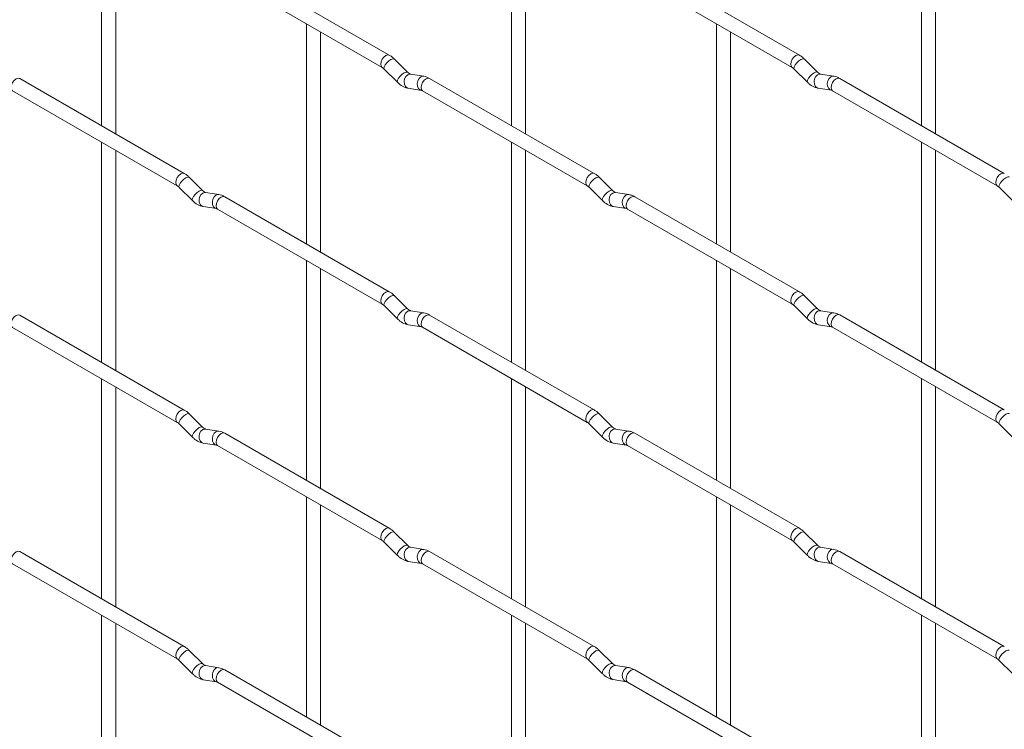
# Paper-space layout 'Layout1' of a CAD drawing. Units: millimetres. Extents: x -885 to 927, y -951 to 1094.
# Drawn here: x 360 to 532, y -382 to -258 of the extents above; entities that cross this region are included whole.
import ezdxf

# ---------------------------------------------------------------- set-up
doc = ezdxf.new("R2010")
doc.units = ezdxf.units.MM

psp = doc.layouts.get("Layout1")

# ---------------------------------------------------------------- linework, layer by layer
at = {"color": 7, "linetype": 'Continuous', "lineweight": 15}
for p, q in [((373.87, -238.01), (373.87, -276.61)), ((445.71, -238.01), (445.71, -276.6)), ((517.55, -238), (517.55, -276.59)), ((376.37, -278.05), (376.37, -239.46)), ((448.21, -278.04), (448.21, -239.45)), ((520.05, -278.04), (520.05, -239.44)), ((424.32, -264.25), (395.47, -247.6)), ((496.17, -264.25), (467.32, -247.59)), ((394.22, -249.76), (423.07, -266.42)), ((466.07, -249.76), (494.92, -266.41)), ((409.79, -258.75), (409.79, -297.34)), ((481.63, -258.74), (481.63, -297.34)), ((412.29, -298.79), (412.29, -260.19)), ((484.13, -298.78), (484.13, -260.19)), ((427.51, -267.24), (425.19, -264.92)), ((499.35, -267.24), (497.03, -264.92)), ((423.42, -266.69), (425.75, -269.01)), ((427.51, -267.24), (427.5, -267.24)), ((495.26, -266.69), (497.59, -269.01)), ((499.35, -267.24), (499.34, -267.23)), ((388.4, -285), (359.55, -268.34)), ((430.36, -267.96), (428.03, -267.59)), ((460.24, -284.99), (431.39, -268.34)), ((502.2, -267.95), (499.87, -267.59)), ((532.09, -284.98), (503.24, -268.33)), ((358.3, -270.51), (387.15, -287.16)), ((427.65, -270.06), (429.97, -270.43)), ((430.14, -270.5), (458.99, -287.16)), ((499.49, -270.06), (501.81, -270.42)), ((501.99, -270.49), (530.84, -287.15)), ((373.87, -279.49), (373.87, -318.09)), ((445.71, -279.49), (445.71, -318.08)), ((517.55, -279.48), (517.55, -318.07)), ((376.37, -319.53), (376.37, -280.94)), ((448.21, -319.52), (448.21, -280.93)), ((520.05, -319.52), (520.05, -280.92)), ((391.59, -287.99), (389.27, -285.67)), ((463.43, -287.98), (461.11, -285.66)), ((387.5, -287.44), (389.82, -289.76)), ((391.59, -287.99), (391.58, -287.98)), ((459.34, -287.43), (461.67, -289.75)), ((463.43, -287.98), (463.42, -287.97)), ((531.18, -287.42), (533.51, -289.74)), ((394.44, -288.7), (392.11, -288.34)), ((424.32, -305.73), (395.47, -289.08)), ((466.28, -288.69), (463.95, -288.33)), ((496.17, -305.73), (467.32, -289.07)), ((391.72, -290.81), (394.05, -291.17)), ((394.22, -291.24), (423.07, -307.9)), ((463.57, -290.8), (465.89, -291.16)), ((466.07, -291.24), (494.92, -307.89)), ((409.79, -300.23), (409.79, -338.82)), ((412.29, -340.27), (412.29, -301.67)), ((481.63, -300.22), (481.63, -338.82)), ((484.13, -340.26), (484.13, -301.67)), ((427.51, -308.72), (425.19, -306.4)), ((499.35, -308.72), (497.03, -306.4)), ((423.42, -308.17), (425.75, -310.49)), ((427.51, -308.72), (427.5, -308.72)), ((495.26, -308.17), (497.59, -310.49)), ((499.35, -308.72), (499.34, -308.71)), ((388.4, -326.48), (359.55, -309.82)), ((430.36, -309.44), (428.03, -309.07)), ((460.24, -326.47), (431.39, -309.82)), ((502.2, -309.43), (499.87, -309.07)), ((532.09, -326.46), (503.24, -309.81)), ((358.3, -311.99), (387.15, -328.64)), ((427.65, -311.54), (429.97, -311.91)), ((430.14, -311.98), (458.99, -328.64)), ((499.49, -311.54), (501.81, -311.9)), ((501.99, -311.97), (530.84, -328.63)), ((373.87, -320.97), (373.87, -359.57)), ((376.37, -361.01), (376.37, -322.42)), ((445.71, -320.97), (445.71, -359.56)), ((448.21, -361), (448.21, -322.41)), ((517.55, -320.96), (517.55, -359.55)), ((520.05, -361), (520.05, -322.4)), ((391.59, -329.47), (389.27, -327.15)), ((463.43, -329.46), (461.11, -327.14)), ((387.5, -328.92), (389.82, -331.24)), ((391.59, -329.47), (391.58, -329.46)), ((459.34, -328.91), (461.67, -331.23)), ((463.43, -329.46), (463.42, -329.45)), ((531.18, -328.9), (533.51, -331.22)), ((394.44, -330.18), (392.11, -329.82)), ((424.32, -347.21), (395.47, -330.56)), ((466.28, -330.17), (463.95, -329.81)), ((496.17, -347.21), (467.32, -330.55)), ((391.72, -332.29), (394.05, -332.65)), ((394.22, -332.72), (423.07, -349.38)), ((463.57, -332.28), (465.89, -332.64)), ((466.07, -332.72), (494.92, -349.37)), ((409.79, -341.71), (409.79, -380.31)), ((412.29, -381.75), (412.29, -343.15)), ((481.63, -341.7), (481.63, -380.3)), ((484.13, -381.74), (484.13, -343.15)), ((427.51, -350.2), (425.19, -347.88)), ((499.35, -350.2), (497.03, -347.88)), ((423.42, -349.65), (425.75, -351.97)), ((427.51, -350.2), (427.5, -350.2)), ((495.26, -349.65), (497.59, -351.97)), ((499.35, -350.2), (499.34, -350.19)), ((388.4, -367.96), (359.55, -351.3)), ((430.36, -350.92), (428.03, -350.55)), ((460.24, -367.95), (431.39, -351.3)), ((502.2, -350.91), (499.87, -350.55)), ((532.09, -367.94), (503.24, -351.29)), ((358.3, -353.47), (387.15, -370.12)), ((427.65, -353.02), (429.97, -353.39)), ((430.14, -353.46), (458.99, -370.12)), ((499.49, -353.02), (501.81, -353.38)), ((501.99, -353.45), (530.84, -370.11)), ((373.87, -362.45), (373.87, -401.05)), ((376.37, -402.49), (376.37, -363.9)), ((445.71, -362.45), (445.71, -401.04)), ((448.21, -402.49), (448.21, -363.89)), ((517.55, -362.44), (517.55, -401.04)), ((520.05, -402.48), (520.05, -363.88)), ((391.59, -370.95), (389.27, -368.63)), ((463.43, -370.94), (461.11, -368.62)), ((387.5, -370.4), (389.82, -372.72)), ((391.59, -370.95), (391.58, -370.94)), ((459.34, -370.39), (461.67, -372.71)), ((463.43, -370.94), (463.42, -370.93)), ((531.18, -370.38), (533.51, -372.7)), ((394.44, -371.66), (392.11, -371.3)), ((424.32, -388.69), (395.47, -372.04)), ((466.28, -371.65), (463.95, -371.29)), ((496.17, -388.69), (467.32, -372.03)), ((391.72, -373.77), (394.05, -374.13)), ((394.22, -374.2), (423.07, -390.86)), ((463.57, -373.76), (465.89, -374.12)), ((466.07, -374.2), (494.92, -390.85))]:
    psp.add_line(p, q, dxfattribs=at)
at = {"color": 8, "linetype": 'Continuous', "lineweight": 15, "flags": 128}
for points in [[(424.32, -264.25), (424.04, -264.2), (423.7, -264.32), (423.36, -264.59), (423.07, -264.98), (422.88, -265.42), (422.81, -265.85), (422.88, -266.2), (423.07, -266.42)], [(425.19, -264.92), (425.14, -264.89), (424.92, -264.89), (424.61, -265.02), (424.24, -265.28), (423.89, -265.61), (423.6, -265.98), (423.42, -266.32), (423.37, -266.58), (423.42, -266.69)], [(496.17, -264.25), (495.88, -264.19), (495.54, -264.31), (495.2, -264.58), (494.92, -264.97), (494.72, -265.41), (494.66, -265.84), (494.72, -266.19), (494.91, -266.41)], [(497.03, -264.92), (496.98, -264.89), (496.76, -264.88), (496.45, -265.02), (496.09, -265.27), (495.73, -265.61), (495.44, -265.97), (495.26, -266.31), (495.21, -266.57), (495.26, -266.69)], [(427.5, -267.24), (427.47, -267.21), (427.25, -267.21), (426.93, -267.34), (426.57, -267.6), (426.22, -267.94), (425.93, -268.3), (425.74, -268.64), (425.7, -268.9), (425.75, -269.01)], [(499.34, -267.23), (499.31, -267.21), (499.09, -267.2), (498.77, -267.34), (498.41, -267.59), (498.06, -267.93), (497.77, -268.29), (497.59, -268.63), (497.54, -268.89), (497.59, -269.01)], [(359.55, -268.34), (359.27, -268.29), (358.93, -268.4), (358.59, -268.68), (358.3, -269.06), (358.11, -269.51), (358.04, -269.94), (358.11, -270.29), (358.3, -270.51), (358.3, -270.51)], [(428.03, -267.59), (427.9, -267.59), (427.54, -267.69), (427.22, -267.98), (427, -268.39), (426.91, -268.87), (426.96, -269.34), (427.14, -269.73), (427.43, -269.99), (427.65, -270.06)], [(430.36, -267.96), (430.22, -267.95), (429.86, -268.06), (429.55, -268.34), (429.33, -268.75), (429.23, -269.23), (429.28, -269.7), (429.46, -270.1), (429.75, -270.35), (429.96, -270.42)], [(431.39, -268.34), (431.11, -268.28), (430.77, -268.4), (430.43, -268.67), (430.14, -269.06), (429.95, -269.5), (429.89, -269.93), (429.95, -270.28), (430.14, -270.5), (430.14, -270.5)], [(499.87, -267.59), (499.74, -267.58), (499.38, -267.69), (499.06, -267.97), (498.84, -268.38), (498.75, -268.86), (498.8, -269.33), (498.98, -269.73), (499.27, -269.98), (499.49, -270.06)], [(502.2, -267.95), (502.07, -267.94), (501.7, -268.05), (501.39, -268.33), (501.17, -268.74), (501.07, -269.22), (501.12, -269.7), (501.31, -270.09), (501.6, -270.35), (501.8, -270.42)], [(503.24, -268.33), (502.95, -268.27), (502.61, -268.39), (502.27, -268.66), (501.99, -269.05), (501.79, -269.49), (501.73, -269.92), (501.79, -270.27), (501.99, -270.49), (501.99, -270.49)], [(388.4, -285), (388.12, -284.94), (387.78, -285.06), (387.44, -285.33), (387.15, -285.72), (386.96, -286.16), (386.89, -286.59), (386.96, -286.94), (387.15, -287.16)], [(389.27, -285.67), (389.22, -285.64), (389, -285.63), (388.68, -285.77), (388.32, -286.02), (387.97, -286.36), (387.68, -286.72), (387.5, -287.06), (387.45, -287.32), (387.5, -287.44)], [(460.24, -284.99), (459.96, -284.93), (459.62, -285.05), (459.28, -285.33), (458.99, -285.71), (458.8, -286.15), (458.74, -286.58), (458.8, -286.93), (458.99, -287.15)], [(461.11, -285.66), (461.06, -285.63), (460.84, -285.63), (460.53, -285.76), (460.17, -286.02), (459.81, -286.35), (459.52, -286.72), (459.34, -287.06), (459.29, -287.32), (459.34, -287.43)], [(532.09, -284.98), (531.8, -284.93), (531.46, -285.05), (531.12, -285.32), (530.84, -285.71), (530.64, -286.15), (530.58, -286.58), (530.64, -286.93), (530.83, -287.15)], [(532.95, -285.65), (532.91, -285.62), (532.68, -285.62), (532.37, -285.75), (532.01, -286.01), (531.66, -286.34), (531.37, -286.71), (531.18, -287.05), (531.13, -287.31), (531.18, -287.42)], [(391.58, -287.98), (391.55, -287.96), (391.33, -287.95), (391.01, -288.09), (390.65, -288.34), (390.3, -288.68), (390.01, -289.04), (389.82, -289.38), (389.78, -289.64), (389.82, -289.76)], [(463.42, -287.97), (463.39, -287.95), (463.17, -287.95), (462.85, -288.08), (462.49, -288.34), (462.14, -288.67), (461.85, -289.04), (461.67, -289.38), (461.62, -289.64), (461.67, -289.75)], [(392.11, -288.34), (391.98, -288.33), (391.62, -288.44), (391.3, -288.72), (391.08, -289.13), (390.99, -289.61), (391.03, -290.08), (391.22, -290.48), (391.51, -290.73), (391.72, -290.81)], [(394.44, -288.7), (394.3, -288.69), (393.94, -288.8), (393.63, -289.08), (393.4, -289.49), (393.31, -289.97), (393.36, -290.45), (393.54, -290.84), (393.83, -291.1), (394.03, -291.17)], [(395.47, -289.08), (395.19, -289.02), (394.85, -289.14), (394.51, -289.41), (394.22, -289.8), (394.03, -290.24), (393.96, -290.67), (394.03, -291.02), (394.22, -291.24), (394.22, -291.24)], [(463.95, -288.33), (463.82, -288.32), (463.46, -288.43), (463.14, -288.71), (462.92, -289.12), (462.83, -289.6), (462.88, -290.07), (463.06, -290.47), (463.35, -290.73), (463.57, -290.8)], [(466.28, -288.69), (466.14, -288.69), (465.78, -288.8), (465.47, -289.08), (465.25, -289.49), (465.15, -289.97), (465.2, -290.44), (465.38, -290.83), (465.67, -291.09), (465.88, -291.16)], [(467.32, -289.07), (467.03, -289.02), (466.69, -289.13), (466.35, -289.41), (466.07, -289.79), (465.87, -290.24), (465.81, -290.67), (465.87, -291.02), (466.07, -291.24), (466.07, -291.24)], [(424.32, -305.73), (424.04, -305.68), (423.7, -305.8), (423.36, -306.07), (423.07, -306.46), (422.88, -306.9), (422.81, -307.33), (422.88, -307.68), (423.07, -307.9)], [(425.19, -306.4), (425.14, -306.37), (424.92, -306.37), (424.61, -306.5), (424.24, -306.76), (423.89, -307.1), (423.6, -307.46), (423.42, -307.8), (423.37, -308.06), (423.42, -308.17)], [(496.17, -305.73), (495.88, -305.67), (495.54, -305.79), (495.2, -306.06), (494.92, -306.45), (494.72, -306.89), (494.66, -307.32), (494.72, -307.67), (494.91, -307.89)], [(497.03, -306.4), (496.98, -306.37), (496.76, -306.36), (496.45, -306.5), (496.09, -306.75), (495.73, -307.09), (495.44, -307.45), (495.26, -307.79), (495.21, -308.05), (495.26, -308.17)], [(427.5, -308.72), (427.47, -308.69), (427.25, -308.69), (426.93, -308.83), (426.57, -309.08), (426.22, -309.42), (425.93, -309.78), (425.74, -310.12), (425.7, -310.38), (425.75, -310.49)], [(499.34, -308.71), (499.31, -308.69), (499.09, -308.68), (498.77, -308.82), (498.41, -309.07), (498.06, -309.41), (497.77, -309.77), (497.59, -310.11), (497.54, -310.37), (497.59, -310.49)], [(359.55, -309.82), (359.27, -309.77), (358.93, -309.88), (358.59, -310.16), (358.3, -310.54), (358.11, -310.99), (358.04, -311.42), (358.11, -311.77), (358.3, -311.99), (358.3, -311.99)], [(428.03, -309.07), (427.9, -309.07), (427.54, -309.17), (427.22, -309.46), (427, -309.87), (426.91, -310.35), (426.96, -310.82), (427.14, -311.21), (427.43, -311.47), (427.65, -311.54)], [(430.36, -309.44), (430.22, -309.43), (429.86, -309.54), (429.55, -309.82), (429.33, -310.23), (429.23, -310.71), (429.28, -311.18), (429.46, -311.58), (429.75, -311.83), (429.96, -311.9)], [(431.39, -309.82), (431.11, -309.76), (430.77, -309.88), (430.43, -310.15), (430.14, -310.54), (429.95, -310.98), (429.89, -311.41), (429.95, -311.76), (430.14, -311.98), (430.14, -311.98)], [(499.87, -309.07), (499.74, -309.06), (499.38, -309.17), (499.06, -309.45), (498.84, -309.86), (498.75, -310.34), (498.8, -310.81), (498.98, -311.21), (499.27, -311.46), (499.49, -311.54)], [(502.2, -309.43), (502.07, -309.42), (501.7, -309.53), (501.39, -309.81), (501.17, -310.22), (501.07, -310.7), (501.12, -311.18), (501.31, -311.57), (501.6, -311.83), (501.8, -311.9)], [(503.24, -309.81), (502.95, -309.75), (502.61, -309.87), (502.27, -310.14), (501.99, -310.53), (501.79, -310.97), (501.73, -311.4), (501.79, -311.75), (501.99, -311.97), (501.99, -311.97)], [(388.4, -326.48), (388.12, -326.42), (387.78, -326.54), (387.44, -326.81), (387.15, -327.2), (386.96, -327.64), (386.89, -328.07), (386.96, -328.42), (387.15, -328.64)], [(389.27, -327.15), (389.22, -327.12), (389, -327.11), (388.68, -327.25), (388.32, -327.5), (387.97, -327.84), (387.68, -328.2), (387.5, -328.54), (387.45, -328.8), (387.5, -328.92)], [(460.24, -326.47), (459.96, -326.41), (459.62, -326.53), (459.28, -326.81), (458.99, -327.19), (458.8, -327.63), (458.74, -328.06), (458.8, -328.42), (458.99, -328.63)], [(461.11, -327.14), (461.06, -327.11), (460.84, -327.11), (460.53, -327.24), (460.17, -327.5), (459.81, -327.83), (459.52, -328.2), (459.34, -328.54), (459.29, -328.8), (459.34, -328.91)], [(532.09, -326.46), (531.8, -326.41), (531.46, -326.53), (531.12, -326.8), (530.84, -327.19), (530.64, -327.63), (530.58, -328.06), (530.64, -328.41), (530.83, -328.63)], [(532.95, -327.13), (532.91, -327.1), (532.68, -327.1), (532.37, -327.23), (532.01, -327.49), (531.66, -327.83), (531.37, -328.19), (531.18, -328.53), (531.13, -328.79), (531.18, -328.9)], [(391.58, -329.46), (391.55, -329.44), (391.33, -329.43), (391.01, -329.57), (390.65, -329.82), (390.3, -330.16), (390.01, -330.52), (389.82, -330.86), (389.78, -331.12), (389.82, -331.24)], [(463.42, -329.45), (463.39, -329.43), (463.17, -329.43), (462.85, -329.56), (462.49, -329.82), (462.14, -330.15), (461.85, -330.52), (461.67, -330.86), (461.62, -331.12), (461.67, -331.23)], [(392.11, -329.82), (391.98, -329.81), (391.62, -329.92), (391.3, -330.2), (391.08, -330.61), (390.99, -331.09), (391.03, -331.56), (391.22, -331.96), (391.51, -332.21), (391.72, -332.29)], [(394.44, -330.18), (394.3, -330.17), (393.94, -330.28), (393.63, -330.56), (393.4, -330.98), (393.31, -331.45), (393.36, -331.93), (393.54, -332.32), (393.83, -332.58), (394.03, -332.65)], [(395.47, -330.56), (395.19, -330.5), (394.85, -330.62), (394.51, -330.89), (394.22, -331.28), (394.03, -331.72), (393.96, -332.15), (394.03, -332.5), (394.22, -332.72), (394.22, -332.72)], [(463.95, -329.81), (463.82, -329.8), (463.46, -329.91), (463.14, -330.19), (462.92, -330.6), (462.83, -331.08), (462.88, -331.56), (463.06, -331.95), (463.35, -332.21), (463.57, -332.28)], [(466.28, -330.17), (466.14, -330.17), (465.78, -330.28), (465.47, -330.56), (465.25, -330.97), (465.15, -331.45), (465.2, -331.92), (465.38, -332.31), (465.67, -332.57), (465.88, -332.64)], [(467.32, -330.55), (467.03, -330.5), (466.69, -330.61), (466.35, -330.89), (466.07, -331.27), (465.87, -331.72), (465.81, -332.15), (465.87, -332.5), (466.07, -332.72), (466.07, -332.72)], [(424.32, -347.21), (424.04, -347.16), (423.7, -347.28), (423.36, -347.55), (423.07, -347.94), (422.88, -348.38), (422.81, -348.81), (422.88, -349.16), (423.07, -349.38)], [(425.19, -347.88), (425.14, -347.85), (424.92, -347.85), (424.61, -347.98), (424.24, -348.24), (423.89, -348.58), (423.6, -348.94), (423.42, -349.28), (423.37, -349.54), (423.42, -349.65)], [(496.17, -347.21), (495.88, -347.15), (495.54, -347.27), (495.2, -347.54), (494.92, -347.93), (494.72, -348.37), (494.66, -348.8), (494.72, -349.15), (494.91, -349.37)], [(497.03, -347.88), (496.98, -347.85), (496.76, -347.84), (496.45, -347.98), (496.09, -348.23), (495.73, -348.57), (495.44, -348.93), (495.26, -349.27), (495.21, -349.53), (495.26, -349.65)], [(427.5, -350.2), (427.47, -350.17), (427.25, -350.17), (426.93, -350.31), (426.57, -350.56), (426.22, -350.9), (425.93, -351.26), (425.74, -351.6), (425.7, -351.86), (425.75, -351.97)], [(499.34, -350.19), (499.31, -350.17), (499.09, -350.16), (498.77, -350.3), (498.41, -350.55), (498.06, -350.89), (497.77, -351.25), (497.59, -351.59), (497.54, -351.85), (497.59, -351.97)], [(359.55, -351.3), (359.27, -351.25), (358.93, -351.36), (358.59, -351.64), (358.3, -352.02), (358.11, -352.47), (358.04, -352.9), (358.11, -353.25), (358.3, -353.47), (358.3, -353.47)], [(428.03, -350.55), (427.9, -350.55), (427.54, -350.65), (427.22, -350.94), (427, -351.35), (426.91, -351.83), (426.96, -352.3), (427.14, -352.69), (427.43, -352.95), (427.65, -353.02)], [(430.36, -350.92), (430.22, -350.91), (429.86, -351.02), (429.55, -351.3), (429.33, -351.71), (429.23, -352.19), (429.28, -352.66), (429.46, -353.06), (429.75, -353.32), (429.96, -353.38)], [(431.39, -351.3), (431.11, -351.24), (430.77, -351.36), (430.43, -351.63), (430.14, -352.02), (429.95, -352.46), (429.89, -352.89), (429.95, -353.24), (430.14, -353.46), (430.14, -353.46)], [(499.87, -350.55), (499.74, -350.54), (499.38, -350.65), (499.06, -350.93), (498.84, -351.34), (498.75, -351.82), (498.8, -352.29), (498.98, -352.69), (499.27, -352.94), (499.49, -353.02)], [(502.2, -350.91), (502.07, -350.9), (501.7, -351.01), (501.39, -351.29), (501.17, -351.71), (501.07, -352.18), (501.12, -352.66), (501.31, -353.05), (501.6, -353.31), (501.8, -353.38)], [(503.24, -351.29), (502.95, -351.23), (502.61, -351.35), (502.27, -351.62), (501.99, -352.01), (501.79, -352.45), (501.73, -352.88), (501.79, -353.23), (501.99, -353.45), (501.99, -353.45)], [(388.4, -367.96), (388.12, -367.9), (387.78, -368.02), (387.44, -368.29), (387.15, -368.68), (386.96, -369.12), (386.89, -369.55), (386.96, -369.9), (387.15, -370.12)], [(389.27, -368.63), (389.22, -368.6), (389, -368.59), (388.68, -368.73), (388.32, -368.98), (387.97, -369.32), (387.68, -369.68), (387.5, -370.02), (387.45, -370.28), (387.5, -370.4)], [(460.24, -367.95), (459.96, -367.9), (459.62, -368.01), (459.28, -368.29), (458.99, -368.67), (458.8, -369.11), (458.74, -369.54), (458.8, -369.9), (458.99, -370.11)], [(461.11, -368.62), (461.06, -368.59), (460.84, -368.59), (460.53, -368.72), (460.17, -368.98), (459.81, -369.31), (459.52, -369.68), (459.34, -370.02), (459.29, -370.28), (459.34, -370.39)], [(532.09, -367.94), (531.8, -367.89), (531.46, -368.01), (531.12, -368.28), (530.84, -368.67), (530.64, -369.11), (530.58, -369.54), (530.64, -369.89), (530.83, -370.11)], [(532.95, -368.61), (532.91, -368.58), (532.68, -368.58), (532.37, -368.71), (532.01, -368.97), (531.66, -369.31), (531.37, -369.67), (531.18, -370.01), (531.13, -370.27), (531.18, -370.38)], [(391.58, -370.94), (391.55, -370.92), (391.33, -370.91), (391.01, -371.05), (390.65, -371.3), (390.3, -371.64), (390.01, -372), (389.82, -372.34), (389.78, -372.6), (389.82, -372.72)], [(463.42, -370.93), (463.39, -370.91), (463.17, -370.91), (462.85, -371.04), (462.49, -371.3), (462.14, -371.63), (461.85, -372), (461.67, -372.34), (461.62, -372.6), (461.67, -372.71)], [(392.11, -371.3), (391.98, -371.29), (391.62, -371.4), (391.3, -371.68), (391.08, -372.09), (390.99, -372.57), (391.03, -373.04), (391.22, -373.44), (391.51, -373.69), (391.72, -373.77)], [(394.44, -371.66), (394.3, -371.65), (393.94, -371.76), (393.63, -372.04), (393.4, -372.46), (393.31, -372.93), (393.36, -373.41), (393.54, -373.8), (393.83, -374.06), (394.03, -374.13)], [(395.47, -372.04), (395.19, -371.98), (394.85, -372.1), (394.51, -372.37), (394.22, -372.76), (394.03, -373.2), (393.96, -373.63), (394.03, -373.98), (394.22, -374.2), (394.22, -374.2)], [(463.95, -371.29), (463.82, -371.28), (463.46, -371.39), (463.14, -371.67), (462.92, -372.08), (462.83, -372.56), (462.88, -373.04), (463.06, -373.43), (463.35, -373.69), (463.57, -373.76)], [(466.28, -371.65), (466.14, -371.65), (465.78, -371.76), (465.47, -372.04), (465.25, -372.45), (465.15, -372.93), (465.2, -373.4), (465.38, -373.79), (465.67, -374.05), (465.88, -374.12)], [(467.32, -372.03), (467.03, -371.98), (466.69, -372.09), (466.35, -372.37), (466.07, -372.75), (465.87, -373.2), (465.81, -373.63), (465.87, -373.98), (466.07, -374.2), (466.07, -374.2)]]:
    psp.add_lwpolyline(points, dxfattribs=at)
at = {"color": 7, "linetype": 'Continuous', "lineweight": 15}
for points, knots in [([(425.19, -264.92), (425.04, -264.79), (424.77, -264.53), (424.47, -264.34), (424.32, -264.25)], [0, 0, 0, 0, 0.520084, 1, 1, 1, 1]), ([(497.03, -264.92), (496.89, -264.78), (496.61, -264.53), (496.31, -264.34), (496.17, -264.25)], [0, 0, 0, 0, 0.520084, 1, 1, 1, 1]), ([(423.07, -266.42), (423.13, -266.45), (423.23, -266.52), (423.36, -266.64), (423.42, -266.69)], [0, 0, 0, 0, 0.524096, 1, 1, 1, 1]), ([(428.03, -267.59), (428.02, -267.59), (427.99, -267.58), (427.79, -267.5), (427.61, -267.33), (427.51, -267.24)], [0, 0, 0, 0, 0.269975, 0.608171, 1, 1, 1, 1]), ([(494.92, -266.41), (494.97, -266.45), (495.08, -266.51), (495.2, -266.63), (495.26, -266.69)], [0, 0, 0, 0, 0.524096, 1, 1, 1, 1]), ([(499.87, -267.59), (499.86, -267.58), (499.83, -267.58), (499.64, -267.49), (499.45, -267.33), (499.35, -267.24)], [0, 0, 0, 0, 0.269975, 0.608171, 1, 1, 1, 1]), ([(425.75, -269.01), (425.89, -269.15), (426.3, -269.53), (426.94, -269.9), (427.46, -270.02), (427.65, -270.06)], [0, 0, 0, 0, 0.25153, 0.729095, 1, 1, 1, 1]), ([(431.39, -268.34), (431.22, -268.25), (430.89, -268.07), (430.53, -267.99), (430.36, -267.96)], [0, 0, 0, 0, 0.514814, 1, 1, 1, 1]), ([(497.59, -269.01), (497.73, -269.14), (498.14, -269.52), (498.79, -269.9), (499.3, -270.01), (499.49, -270.06)], [0, 0, 0, 0, 0.25153, 0.729095, 1, 1, 1, 1]), ([(503.24, -268.33), (503.06, -268.24), (502.73, -268.06), (502.37, -267.99), (502.2, -267.95)], [0, 0, 0, 0, 0.514814, 1, 1, 1, 1]), ([(429.97, -270.43), (429.98, -270.43), (430.01, -270.43), (430.1, -270.48), (430.14, -270.5)], [0, 0, 0, 0, 0.533867, 1, 1, 1, 1]), ([(501.81, -270.42), (501.83, -270.42), (501.85, -270.43), (501.94, -270.47), (501.99, -270.49)], [0, 0, 0, 0, 0.533867, 1, 1, 1, 1]), ([(389.27, -285.67), (389.12, -285.53), (388.85, -285.28), (388.55, -285.09), (388.4, -285)], [0, 0, 0, 0, 0.520084, 1, 1, 1, 1]), ([(461.11, -285.66), (460.97, -285.53), (460.69, -285.27), (460.39, -285.08), (460.24, -284.99)], [0, 0, 0, 0, 0.520084, 1, 1, 1, 1]), ([(387.15, -287.16), (387.21, -287.2), (387.31, -287.26), (387.44, -287.38), (387.5, -287.44)], [0, 0, 0, 0, 0.524096, 1, 1, 1, 1]), ([(392.11, -288.34), (392.1, -288.33), (392.07, -288.33), (391.87, -288.24), (391.69, -288.08), (391.59, -287.99)], [0, 0, 0, 0, 0.269975, 0.608171, 1, 1, 1, 1]), ([(458.99, -287.16), (459.05, -287.19), (459.16, -287.26), (459.28, -287.37), (459.34, -287.43)], [0, 0, 0, 0, 0.524096, 1, 1, 1, 1]), ([(463.95, -288.33), (463.94, -288.33), (463.91, -288.32), (463.71, -288.23), (463.53, -288.07), (463.43, -287.98)], [0, 0, 0, 0, 0.269975, 0.608171, 1, 1, 1, 1]), ([(530.84, -287.15), (530.89, -287.18), (531, -287.25), (531.12, -287.37), (531.18, -287.42)], [0, 0, 0, 0, 0.524096, 1, 1, 1, 1]), ([(389.82, -289.76), (389.97, -289.89), (390.38, -290.27), (391.02, -290.65), (391.54, -290.76), (391.72, -290.81)], [0, 0, 0, 0, 0.25153, 0.729095, 1, 1, 1, 1]), ([(395.47, -289.08), (395.3, -288.99), (394.97, -288.81), (394.61, -288.74), (394.44, -288.7)], [0, 0, 0, 0, 0.514814, 1, 1, 1, 1]), ([(461.67, -289.75), (461.81, -289.88), (462.22, -290.26), (462.87, -290.64), (463.38, -290.76), (463.57, -290.8)], [0, 0, 0, 0, 0.25153, 0.729095, 1, 1, 1, 1]), ([(467.32, -289.07), (467.14, -288.98), (466.81, -288.81), (466.45, -288.73), (466.28, -288.69)], [0, 0, 0, 0, 0.514814, 1, 1, 1, 1]), ([(394.05, -291.17), (394.06, -291.17), (394.09, -291.18), (394.18, -291.22), (394.22, -291.24)], [0, 0, 0, 0, 0.533867, 1, 1, 1, 1]), ([(465.89, -291.16), (465.91, -291.17), (465.93, -291.17), (466.02, -291.22), (466.07, -291.24)], [0, 0, 0, 0, 0.533867, 1, 1, 1, 1]), ([(425.19, -306.4), (425.04, -306.27), (424.77, -306.01), (424.47, -305.82), (424.32, -305.73)], [0, 0, 0, 0, 0.520084, 1, 1, 1, 1]), ([(497.03, -306.4), (496.89, -306.26), (496.61, -306.01), (496.31, -305.82), (496.17, -305.73)], [0, 0, 0, 0, 0.520084, 1, 1, 1, 1]), ([(423.07, -307.9), (423.13, -307.93), (423.23, -308), (423.36, -308.12), (423.42, -308.17)], [0, 0, 0, 0, 0.524096, 1, 1, 1, 1]), ([(428.03, -309.07), (428.02, -309.07), (427.99, -309.06), (427.79, -308.98), (427.61, -308.81), (427.51, -308.72)], [0, 0, 0, 0, 0.269975, 0.608171, 1, 1, 1, 1]), ([(494.92, -307.89), (494.97, -307.93), (495.08, -307.99), (495.2, -308.11), (495.26, -308.17)], [0, 0, 0, 0, 0.524096, 1, 1, 1, 1]), ([(499.87, -309.07), (499.86, -309.06), (499.83, -309.06), (499.64, -308.97), (499.45, -308.81), (499.35, -308.72)], [0, 0, 0, 0, 0.269975, 0.608171, 1, 1, 1, 1]), ([(425.75, -310.49), (425.89, -310.63), (426.3, -311.01), (426.94, -311.38), (427.46, -311.5), (427.65, -311.54)], [0, 0, 0, 0, 0.25153, 0.729095, 1, 1, 1, 1]), ([(431.39, -309.82), (431.22, -309.73), (430.89, -309.55), (430.53, -309.47), (430.36, -309.44)], [0, 0, 0, 0, 0.514814, 1, 1, 1, 1]), ([(497.59, -310.49), (497.73, -310.62), (498.14, -311), (498.79, -311.38), (499.3, -311.49), (499.49, -311.54)], [0, 0, 0, 0, 0.25153, 0.729095, 1, 1, 1, 1]), ([(503.24, -309.81), (503.06, -309.72), (502.73, -309.54), (502.37, -309.47), (502.2, -309.43)], [0, 0, 0, 0, 0.514814, 1, 1, 1, 1]), ([(429.97, -311.91), (429.98, -311.91), (430.01, -311.91), (430.1, -311.96), (430.14, -311.98)], [0, 0, 0, 0, 0.533867, 1, 1, 1, 1]), ([(501.81, -311.9), (501.83, -311.9), (501.85, -311.91), (501.94, -311.95), (501.99, -311.97)], [0, 0, 0, 0, 0.533867, 1, 1, 1, 1]), ([(389.27, -327.15), (389.12, -327.01), (388.85, -326.76), (388.55, -326.57), (388.4, -326.48)], [0, 0, 0, 0, 0.520084, 1, 1, 1, 1]), ([(461.11, -327.14), (460.97, -327.01), (460.69, -326.75), (460.39, -326.56), (460.24, -326.47)], [0, 0, 0, 0, 0.520084, 1, 1, 1, 1]), ([(387.15, -328.64), (387.21, -328.68), (387.31, -328.74), (387.44, -328.86), (387.5, -328.92)], [0, 0, 0, 0, 0.524096, 1, 1, 1, 1]), ([(392.11, -329.82), (392.1, -329.81), (392.07, -329.81), (391.87, -329.72), (391.69, -329.56), (391.59, -329.47)], [0, 0, 0, 0, 0.269975, 0.608171, 1, 1, 1, 1]), ([(458.99, -328.64), (459.05, -328.67), (459.16, -328.74), (459.28, -328.85), (459.34, -328.91)], [0, 0, 0, 0, 0.524096, 1, 1, 1, 1]), ([(463.95, -329.81), (463.94, -329.81), (463.91, -329.8), (463.71, -329.71), (463.53, -329.55), (463.43, -329.46)], [0, 0, 0, 0, 0.269975, 0.608171, 1, 1, 1, 1]), ([(530.84, -328.63), (530.89, -328.66), (531, -328.73), (531.12, -328.85), (531.18, -328.9)], [0, 0, 0, 0, 0.524096, 1, 1, 1, 1]), ([(389.82, -331.24), (389.97, -331.37), (390.38, -331.75), (391.02, -332.13), (391.54, -332.24), (391.72, -332.29)], [0, 0, 0, 0, 0.25153, 0.729095, 1, 1, 1, 1]), ([(395.47, -330.56), (395.3, -330.47), (394.97, -330.29), (394.61, -330.22), (394.44, -330.18)], [0, 0, 0, 0, 0.514814, 1, 1, 1, 1]), ([(461.67, -331.23), (461.81, -331.36), (462.22, -331.74), (462.87, -332.12), (463.38, -332.24), (463.57, -332.28)], [0, 0, 0, 0, 0.25153, 0.729095, 1, 1, 1, 1]), ([(467.32, -330.55), (467.14, -330.46), (466.81, -330.29), (466.45, -330.21), (466.28, -330.17)], [0, 0, 0, 0, 0.514814, 1, 1, 1, 1]), ([(394.05, -332.65), (394.06, -332.65), (394.09, -332.66), (394.18, -332.7), (394.22, -332.72)], [0, 0, 0, 0, 0.533867, 1, 1, 1, 1]), ([(465.89, -332.64), (465.91, -332.65), (465.93, -332.65), (466.02, -332.7), (466.07, -332.72)], [0, 0, 0, 0, 0.533867, 1, 1, 1, 1]), ([(425.19, -347.88), (425.04, -347.75), (424.77, -347.49), (424.47, -347.3), (424.32, -347.21)], [0, 0, 0, 0, 0.520084, 1, 1, 1, 1]), ([(497.03, -347.88), (496.89, -347.74), (496.61, -347.49), (496.31, -347.3), (496.17, -347.21)], [0, 0, 0, 0, 0.520084, 1, 1, 1, 1]), ([(423.07, -349.38), (423.13, -349.41), (423.23, -349.48), (423.36, -349.6), (423.42, -349.65)], [0, 0, 0, 0, 0.524096, 1, 1, 1, 1]), ([(428.03, -350.55), (428.02, -350.55), (427.99, -350.54), (427.79, -350.46), (427.61, -350.29), (427.51, -350.2)], [0, 0, 0, 0, 0.269975, 0.608171, 1, 1, 1, 1]), ([(494.92, -349.37), (494.97, -349.41), (495.08, -349.47), (495.2, -349.59), (495.26, -349.65)], [0, 0, 0, 0, 0.524096, 1, 1, 1, 1]), ([(499.87, -350.55), (499.86, -350.54), (499.83, -350.54), (499.64, -350.45), (499.45, -350.29), (499.35, -350.2)], [0, 0, 0, 0, 0.269975, 0.608171, 1, 1, 1, 1]), ([(431.39, -351.3), (431.22, -351.21), (430.89, -351.03), (430.53, -350.95), (430.36, -350.92)], [0, 0, 0, 0, 0.514814, 1, 1, 1, 1]), ([(497.59, -351.97), (497.73, -352.1), (498.14, -352.48), (498.79, -352.86), (499.3, -352.97), (499.49, -353.02)], [0, 0, 0, 0, 0.25153, 0.729095, 1, 1, 1, 1]), ([(503.24, -351.29), (503.06, -351.2), (502.73, -351.02), (502.37, -350.95), (502.2, -350.91)], [0, 0, 0, 0, 0.514814, 1, 1, 1, 1]), ([(425.75, -351.97), (425.89, -352.11), (426.3, -352.49), (426.94, -352.86), (427.46, -352.98), (427.65, -353.02)], [0, 0, 0, 0, 0.25153, 0.729095, 1, 1, 1, 1]), ([(429.97, -353.39), (429.98, -353.39), (430.01, -353.39), (430.1, -353.44), (430.14, -353.46)], [0, 0, 0, 0, 0.533867, 1, 1, 1, 1]), ([(501.81, -353.38), (501.83, -353.38), (501.85, -353.39), (501.94, -353.43), (501.99, -353.45)], [0, 0, 0, 0, 0.533867, 1, 1, 1, 1]), ([(389.27, -368.63), (389.12, -368.49), (388.85, -368.24), (388.55, -368.05), (388.4, -367.96)], [0, 0, 0, 0, 0.520084, 1, 1, 1, 1]), ([(461.11, -368.62), (460.97, -368.49), (460.69, -368.23), (460.39, -368.04), (460.24, -367.95)], [0, 0, 0, 0, 0.520084, 1, 1, 1, 1]), ([(387.15, -370.12), (387.21, -370.16), (387.31, -370.22), (387.44, -370.34), (387.5, -370.4)], [0, 0, 0, 0, 0.524096, 1, 1, 1, 1]), ([(458.99, -370.12), (459.05, -370.15), (459.16, -370.22), (459.28, -370.33), (459.34, -370.39)], [0, 0, 0, 0, 0.524096, 1, 1, 1, 1]), ([(463.95, -371.29), (463.94, -371.29), (463.91, -371.28), (463.71, -371.19), (463.53, -371.03), (463.43, -370.94)], [0, 0, 0, 0, 0.269975, 0.608171, 1, 1, 1, 1]), ([(530.84, -370.11), (530.89, -370.14), (531, -370.21), (531.12, -370.33), (531.18, -370.38)], [0, 0, 0, 0, 0.524096, 1, 1, 1, 1]), ([(392.11, -371.3), (392.1, -371.29), (392.07, -371.29), (391.87, -371.2), (391.69, -371.04), (391.59, -370.95)], [0, 0, 0, 0, 0.269975, 0.608171, 1, 1, 1, 1]), ([(395.47, -372.04), (395.3, -371.95), (394.97, -371.77), (394.61, -371.7), (394.44, -371.66)], [0, 0, 0, 0, 0.514814, 1, 1, 1, 1]), ([(467.32, -372.03), (467.14, -371.94), (466.81, -371.77), (466.45, -371.69), (466.28, -371.65)], [0, 0, 0, 0, 0.514814, 1, 1, 1, 1]), ([(389.82, -372.72), (389.97, -372.85), (390.38, -373.23), (391.02, -373.61), (391.54, -373.72), (391.72, -373.77)], [0, 0, 0, 0, 0.25153, 0.729095, 1, 1, 1, 1]), ([(394.05, -374.13), (394.06, -374.13), (394.09, -374.14), (394.18, -374.18), (394.22, -374.2)], [0, 0, 0, 0, 0.533867, 1, 1, 1, 1]), ([(461.67, -372.71), (461.81, -372.84), (462.22, -373.22), (462.87, -373.6), (463.38, -373.72), (463.57, -373.76)], [0, 0, 0, 0, 0.25153, 0.729095, 1, 1, 1, 1]), ([(465.89, -374.12), (465.91, -374.13), (465.93, -374.13), (466.02, -374.18), (466.07, -374.2)], [0, 0, 0, 0, 0.533867, 1, 1, 1, 1])]:
    psp.add_open_spline(points, degree=3, knots=knots, dxfattribs=at)

doc.saveas('drawing.dxf')
